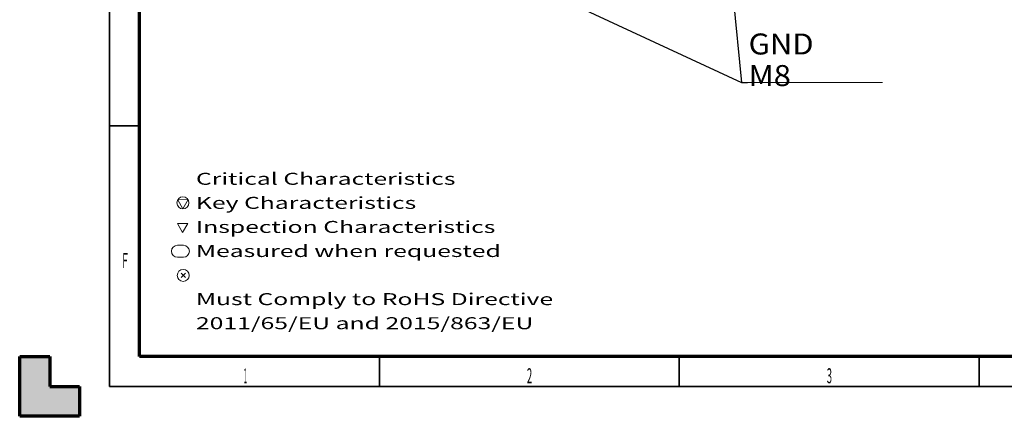
# Model space of a CAD drawing. Units: millimetres. Extents: x 0 to 420, y 0 to 297.
# Drawn here: x 0 to 164, y 0 to 66 of the extents above; entities that cross this region are included whole.
import ezdxf

# ---------------------------------------------------------------- set-up
doc = ezdxf.new("R2010")
doc.units = ezdxf.units.MM
doc.layers.add('1', color=7, linetype='Continuous', true_color=0xffffff)
doc.layers.add('256', color=7, linetype='Continuous', true_color=0xffffff)
doc.styles.add('blockfont_v2', font='simplex.shx')
doc.styles.add('ideas_simplex', font='simplex.shx')
doc.styles.add('latin_extended', font='simplex.shx')
doc.dimstyles.get("Standard").update_dxf_attribs({"dimtxt": 0.18, "dimasz": 0.18, "dimexe": 0.18, "dimexo": 0.0625, "dimgap": 0.09, "dimtad": 0, "dimtih": 1, "dimtoh": 1, "dimdec": 4, "dimzin": 0, "dimdsep": 46, "dimtxsty": 'Standard', "dimcen": 0.09, "dimadec": 0, "dimazin": 0, "dimtfac": 1, "dimtdec": 4, "dimtofl": 0, "dimtmove": 0, "dimatfit": 3, "dimfxl": 1, "dimtolj": 1, "dimtzin": 0, "dimarcsym": 0})

# ---------------------------------------------------------------- blocks, each defined once
blk = doc.blocks.new('LABLE3D_1', base_point=(121.35688, 55.737158))
at = {"layer": '1', "color": 35, "linetype": 'Continuous', "lineweight": 18, "insert": (121.54238, 55.114449), "char_height": 3.5, "attachment_point": 7, "line_spacing_factor": 0.903614, "style": 'blockfont_v2'}
blk.add_mtext('\\W1.0818;GND M8', dxfattribs=at)

msp = doc.modelspace()

# ---------------------------------------------------------------- hatches: boundary and pattern name
at = {"layer": '256', "linetype": 'Continuous', "lineweight": 13}
msp.add_hatch(color=18, dxfattribs=at).paths.add_polyline_path([(0, 0), (0, 10), (5, 10), (5, 5), (10, 5), (10, 0)], flags=0)

# ---------------------------------------------------------------- linework, layer by layer
at = {"layer": '1', "color": 35, "linetype": 'Continuous', "lineweight": 18}
msp.add_line((121.36, 55.74), (143.89, 55.74), dxfattribs=at)
at = {"layer": '1', "color": 35, "lineweight": 13}
msp.add_line((122.86, 55.74), (122.86, 55.74), dxfattribs=at)
msp.add_line((122.86, 55.74), (122.86, 55.74), dxfattribs=at)
at = {"layer": '256', "color": 18, "linetype": 'Continuous', "lineweight": 35}
for p, q in [((15, 5), (15, 292)), ((15, 48.5), (20, 48.5)), ((60, 10), (60, 5)), ((60, 10), (60, 5)), ((110, 10), (110, 5)), ((110, 10), (110, 5)), ((160, 10), (160, 5)), ((160, 10), (160, 5)), ((415, 5), (15, 5))]:
    msp.add_line(p, q, dxfattribs=at)
at = {"layer": '256', "color": 18, "linetype": 'Continuous', "lineweight": 70}
for p, q in [((20, 10), (20, 287)), ((0, 0), (0, 10)), ((0, 10), (5, 10)), ((5, 10), (5, 5)), ((410, 10), (20, 10)), ((5, 5), (10, 5)), ((10, 5), (10, 0)), ((10, 0), (0, 0))]:
    msp.add_line(p, q, dxfattribs=at)
at = {"layer": '256', "color": 18, "linetype": 'Continuous', "lineweight": 13}
for p, q in [((26.38, 36.15), (28.1, 36.16)), ((26.38, 36.15), (27.22, 34.63)), ((27.22, 34.63), (28.1, 36.16)), ((26.3, 32.18), (28.02, 32.19)), ((26.3, 32.18), (27.14, 30.66)), ((27.14, 30.66), (28.02, 32.19)), ((26.29, 28.54), (27.29, 28.54)), ((26.29, 26.54), (27.29, 26.54)), ((27.63, 23.87), (26.92, 23.16)), ((26.92, 23.87), (27.63, 23.16))]:
    msp.add_line(p, q, dxfattribs=at)
for centre in [(27.23, 35.63), (27.27, 23.52)]:
    msp.add_circle(centre, 1, dxfattribs=at)
for centre, start, end in [((26.29, 27.54), 90, 270), ((27.29, 27.54), 270, 90)]:
    msp.add_arc(centre, 1, start, end, dxfattribs=at)

# ---------------------------------------------------------------- block references
at = {"layer": '1', "color": 35, "linetype": 'Continuous', "lineweight": 13}
msp.add_blockref('LABLE3D_1', (121.36, 55.74), dxfattribs=at)

# ---------------------------------------------------------------- texts
at = {"layer": '256', "color": 18, "linetype": 'Continuous', "lineweight": 13, "attachment_point": 7}
for s, insert, char_height, line_spacing_factor, style in [('\\W1.5114;Critical Characteristics\\PKey Characteristics\\PInspection Characteristics\\PMeasured when requested\\P\\PMust Comply to RoHS Directive 2011/65/EU and 2015/863/EU', (29.39, 14.54), 2, 1.204819, 'ideas_simplex'), ('\\W0.5190;F', (17.08, 24.77), 2.5, 0.963855, 'latin_extended'), ('\\W0.2921;1', (37.36, 5.52), 2.5, 0.963855, 'latin_extended'), ('\\W0.2921;1', (37.36, 5.52), 2.5, 0.963855, 'latin_extended'), ('\\W0.4669;2', (84.58, 5.52), 2.5, 0.963855, 'latin_extended'), ('\\W0.4669;2', (84.58, 5.52), 2.5, 0.963855, 'latin_extended'), ('\\W0.4669;3', (134.58, 5.52), 2.5, 0.963855, 'latin_extended'), ('\\W0.4669;3', (134.58, 5.52), 2.5, 0.963855, 'latin_extended')]:
    msp.add_mtext(s, dxfattribs=dict(at, insert=insert, char_height=char_height, line_spacing_factor=line_spacing_factor, style=style))

# ---------------------------------------------------------------- leaders
at = {"layer": '1', "color": 35, "linetype": 'Continuous', "lineweight": 13}
for points in [[(76.36, 76.16), (120.36, 55.74), (121.36, 55.74)], [(118.36, 76.56), (120.36, 55.74), (121.36, 55.74)]]:
    msp.add_leader(points, dimstyle='Standard', override={"dimasz": 3.5}, dxfattribs=at)

doc.saveas('drawing.dxf')
